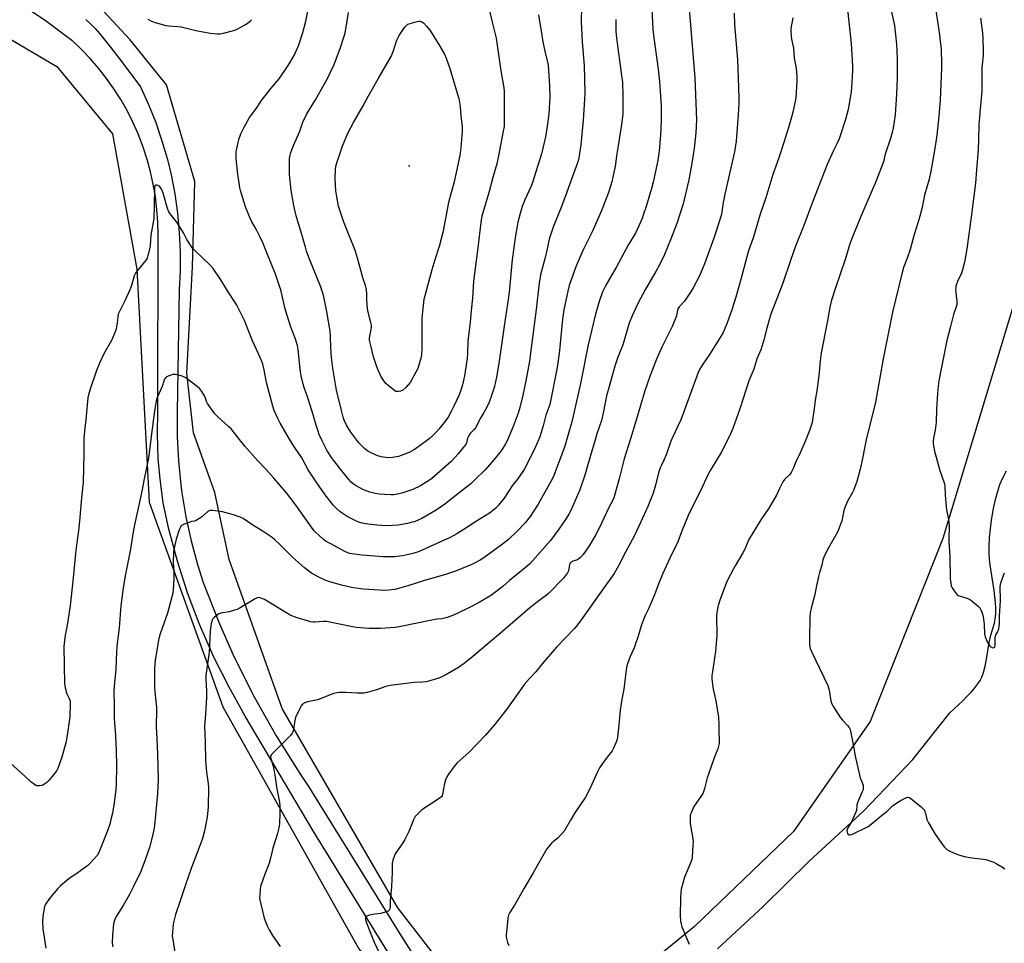
# Model space of a CAD drawing. Units: inches. Extents: x 1183771 to 1189771, y 553456 to 557457.
# Drawn here: x 1188646 to 1189155, y 555279 to 555756 of the extents above; entities that cross this region are included whole.
import ezdxf

# ---------------------------------------------------------------- set-up
doc = ezdxf.new("R2010")
doc.units = ezdxf.units.IN
doc.header["$MEASUREMENT"] = 0
for name, color, linetype in [('ELEV-Spot Elevation', 7, 'Continuous'), ('HYDRO-Single Line Stream', 4, 'Continuous'), ('NTRL-Farm Land', 3, 'Continuous'), ('TRANS-Road', 130, 'Continuous'), ('Undefined', 1, 'Continuous')]:
    doc.layers.add(name, color=color, linetype=linetype)

msp = doc.modelspace()

# ---------------------------------------------------------------- linework, layer by layer
at = {"layer": 'ELEV-Spot Elevation'}
msp.add_point((1188847.57, 555680.7, 419.62), dxfattribs=at)
at = {"layer": 'HYDRO-Single Line Stream'}
msp.add_lwpolyline([(1189007.03, 555275.95), (1189030.58, 555297.77), (1189054.49, 555321.24), (1189082.78, 555347.31), (1189108.14, 555373.73), (1189127.27, 555397.9), (1189133.92, 555404.2), (1189136.37, 555406.68), (1189138.36, 555408.82), (1189140.16, 555410.92), (1189141.72, 555412.98), (1189142.85, 555414.7), (1189143.76, 555416.38), (1189144.67, 555418.8), (1189145.49, 555422.08), (1189146.18, 555425.73), (1189147.6, 555434.36), (1189148.42, 555438.08), (1189150.32, 555444.34), (1189150.72, 555446.41), (1189150.95, 555448.92), (1189150.98, 555451.9), (1189150.81, 555455.03), (1189150.08, 555461.21), (1189148, 555474.53), (1189147.68, 555477.33), (1189147.51, 555479.9), (1189147.53, 555483.89), (1189147.8, 555488.4), (1189148.28, 555493.24), (1189149.02, 555498.56), (1189149.88, 555503.5), (1189150.89, 555508.21), (1189152.02, 555512.49), (1189153.15, 555515.94), (1189153.95, 555517.91), (1189155.14, 555520.42), (1189156.55, 555523.09)], dxfattribs=at)
at = {"layer": 'NTRL-Farm Land'}
msp.add_lwpolyline([(1189205.5, 555825.34), (1189175.61, 555660.01), (1189123.5, 555488.14), (1189085.96, 555393.48), (1189046.32, 555336.53), (1188995.03, 555287.41), (1188905.79, 555214.37), (1188841.57, 555297.16), (1188781.71, 555400.09), (1188754.42, 555477.16), (1188746.89, 555511.88), (1188735.97, 555542.74), (1188732.39, 555573.5), (1188735.44, 555628.52), (1188736.65, 555672.65), (1188721.88, 555722.65), (1188703.23, 555745.96), (1188684.82, 555765.55)], dxfattribs=at)
msp.add_polyline3d([(1188348.18, 555994.66, 0), (1188389.97, 555939.08, 0), (1188442.17, 555888.61, 0), (1188496.35, 555839.84, 0), (1188534.77, 555806.14, 0), (1188568.45, 555784.59, 0), (1188611.76, 555763.43, 0), (1188665.25, 555732.05, 0), (1188694.05, 555697.25, 0), (1188706.54, 555627.4, 0), (1188713.01, 555506.89, 0), (1188751.04, 555400.94, 0), (1188821.43, 555275.8, 0), (1188893.7, 555185.29, 0), (1188943.48, 555154.24, 0), (1189004.46, 555145.5, 0), (1189130.73, 555134.69, 0), (1189208.83, 555110.98, 0), (1189222.54, 555101.69, 0), (1189222.61, 554990.63, 0), (1189224, 554965.9, 0), (1189228.17, 554958.92, 0), (1189246.37, 554950.37, 0), (1189304.67, 554924.76, 0)], dxfattribs=at)
at = {"layer": 'TRANS-Road'}
for points in [[(1188837.68, 555272.23, 0), (1188797.79, 555336.89, 0), (1188762.71, 555396.26, 0), (1188754.3, 555411.15, 0), (1188746.62, 555426.43, 0), (1188739.71, 555442.08, 0), (1188738.91, 555444.03, 0), (1188732.86, 555460.04, 0), (1188727.61, 555476.31, 0), (1188723.17, 555492.83, 0), (1188720.15, 555506.44, 0), (1188718.59, 555518.72, 0), (1188717.71, 555529.46, 0), (1188717.28, 555541.83, 0), (1188717.46, 555554.2, 0), (1188717.54, 555556.27, 0), (1188717.63, 555644.97, 0), (1188717.49, 555651.58, 0), (1188717.03, 555658.17, 0), (1188716.24, 555664.74, 0), (1188715.13, 555671.26, 0), (1188713.71, 555677.71, 0), (1188711.97, 555684.09, 0), (1188709.92, 555690.37, 0), (1188709.62, 555691.19, 0), (1188707.23, 555697.35, 0), (1188704.53, 555703.39, 0), (1188701.54, 555709.29, 0), (1188698.27, 555715.03, 0), (1188694.71, 555720.61, 0), (1188690.89, 555726, 0), (1188686.81, 555731.2, 0), (1188682.48, 555736.19, 0), (1188677.9, 555740.97, 0), (1188673.1, 555745.51, 0), (1188673.02, 555745.59, 0), (1188659.84, 555755.38, 0), (1188646.2, 555764.5, 0)], [(1188680.22, 555756.51, 0), (1188682.7, 555754.14, 0), (1188685.03, 555751.69, 0), (1188687.46, 555748.96, 0), (1188693.03, 555742.18, 0), (1188699.38, 555733.89, 0), (1188708.46, 555721.55, 0), (1188712.63, 555712.43, 0), (1188716.35, 555703.1, 0), (1188719.61, 555693.61, 0), (1188722.39, 555683.96, 0), (1188724.28, 555676.15, 0), (1188726.21, 555666.3, 0), (1188727.64, 555656.36, 0), (1188728.59, 555646.37, 0), (1188729.05, 555636.34, 0), (1188729.02, 555626.31, 0), (1188728.51, 555616.57, 0), (1188727.48, 555553.54, 0), (1188727.5, 555540.89, 0), (1188728.15, 555528.25, 0), (1188729.41, 555515.67, 0), (1188729.94, 555511.69, 0), (1188732.02, 555499.21, 0), (1188734.71, 555486.84, 0), (1188738, 555474.63, 0), (1188740.92, 555465.37, 0), (1188749.34, 555443.96, 0), (1188757.03, 555426.69, 0), (1188767.33, 555406.12, 0), (1188778.62, 555386.07, 0), (1188790.88, 555366.61, 0), (1188795.47, 555359.83, 0), (1188843.48, 555282.21, 0), (1188854.41, 555265.21, 0)]]:
    msp.add_polyline3d(points, dxfattribs=at)
at = {"layer": 'Undefined'}
for points, elevation in [([(1188972.66, 555768.98), (1188973.61, 555751.33), (1188974.03, 555747.01), (1188976.27, 555730.69), (1188977.02, 555724.3), (1188977.79, 555711.79), (1188977.79, 555703.82), (1188977.5, 555696.55), (1188976.83, 555688.54), (1188976.08, 555683.69), (1188975.58, 555681.09), (1188973.65, 555672.27), (1188972.82, 555668.97), (1188970.14, 555659.71), (1188968.63, 555655.18), (1188968, 555653.51), (1188964.53, 555645.92), (1188960.93, 555640.01), (1188954.69, 555628.55), (1188949.18, 555618.99), (1188947.59, 555615.65), (1188945.79, 555610.65), (1188943.94, 555604), (1188940.06, 555588.23), (1188936.16, 555568.15), (1188931.69, 555548.36), (1188927.81, 555535.25), (1188924.85, 555527.59), (1188922.41, 555520.56), (1188921.5, 555518.72), (1188917.61, 555512.09), (1188914.23, 555505.78), (1188911.73, 555501.77), (1188910.01, 555499.39), (1188907.48, 555496.14), (1188903.36, 555491.87), (1188898.81, 555487.59), (1188895.79, 555485.15), (1188886.16, 555478.13), (1188884.17, 555476.86), (1188880.33, 555474.79), (1188871.45, 555471.16), (1188866.33, 555469.41), (1188854.97, 555466.1), (1188846.77, 555463.51), (1188842.04, 555462.15), (1188840.01, 555461.74), (1188837.04, 555461.31), (1188834.44, 555461.22), (1188832.12, 555461.26), (1188826.64, 555461.61), (1188823.9, 555461.85), (1188819.83, 555462.34), (1188817.63, 555462.75), (1188812.52, 555463.97), (1188805.97, 555465.78), (1188804.09, 555466.5), (1188800.45, 555468.16), (1188796.98, 555470.21), (1188794.91, 555471.7), (1188793.34, 555472.94), (1188787.2, 555478.41), (1188780.6, 555484.93), (1188777.78, 555487.57), (1188776.64, 555488.5), (1188772.01, 555491.6), (1188766.18, 555495.27), (1188761.7, 555498.32), (1188760.14, 555499.07), (1188756.54, 555500.36), (1188750.88, 555501.88), (1188745.87, 555502.53), (1188744.44, 555502.54), (1188743.94, 555502.38), (1188743.25, 555501.95), (1188739.98, 555499.14), (1188737.38, 555497.37), (1188736.36, 555496.98), (1188734.94, 555496.79), (1188734.09, 555496.58), (1188731.03, 555495.46), (1188729.77, 555494.8), (1188729.4, 555494.41), (1188729.12, 555493.93), (1188728.59, 555492.57), (1188727.02, 555487.76), (1188726.04, 555483.69), (1188725.65, 555481.4), (1188725.48, 555475.46), (1188725.67, 555471.03), (1188725.7, 555467.38), (1188725.41, 555461.57), (1188725.21, 555459.83), (1188722.55, 555449.41), (1188718.74, 555438.79), (1188718.22, 555437.12), (1188717.86, 555435.44), (1188716.77, 555429.1), (1188716.18, 555426.3), (1188716.04, 555425.21), (1188715.78, 555420.78), (1188715.72, 555411.16), (1188715.88, 555408.81), (1188716.73, 555400.76), (1188716.84, 555399.09), (1188716.85, 555397.68), (1188716.59, 555392.78), (1188716.55, 555390.55), (1188716.94, 555384.54), (1188717.28, 555376.56), (1188717.58, 555363.2), (1188717.22, 555356.12), (1188715.69, 555339.69), (1188715.4, 555337.42), (1188714.75, 555334.38), (1188713.12, 555328.28), (1188710.95, 555321.89), (1188708.6, 555315.95), (1188704.91, 555308.04), (1188702.83, 555304.01), (1188699.46, 555298.21), (1188695.89, 555292.61), (1188695.16, 555291.07), (1188694.8, 555290), (1188694.57, 555288.86), (1188693.93, 555282.95), (1188693.83, 555278.87), (1188694.11, 555276.97)], 408), ([(1188936.59, 555762.65), (1188936.49, 555755.43), (1188936.94, 555744.96), (1188938.06, 555732.66), (1188938.32, 555718.53), (1188938.2, 555715.1), (1188937.54, 555704.29), (1188936.33, 555691.68), (1188935.2, 555684.88), (1188934.91, 555683.42), (1188934.6, 555682.35), (1188931.27, 555673.3), (1188928.44, 555665.18), (1188925.99, 555658.95), (1188921.92, 555649), (1188920.71, 555645.43), (1188920.18, 555643.46), (1188918.96, 555637.76), (1188917.71, 555632.62), (1188915.47, 555624.44), (1188915.02, 555622.11), (1188914.74, 555620.2), (1188913.19, 555606.39), (1188910.92, 555589.29), (1188909.77, 555579.84), (1188907.92, 555569.53), (1188906.36, 555562.22), (1188904.8, 555555.86), (1188903.87, 555552.87), (1188901.37, 555546.03), (1188898.15, 555538.52), (1188897.35, 555536.95), (1188895.52, 555533.94), (1188894.47, 555532.53), (1188891.35, 555528.69), (1188886.77, 555523.6), (1188881.54, 555518.32), (1188879.37, 555516.38), (1188877.15, 555514.52), (1188870.02, 555509.05), (1188866.01, 555505.78), (1188861.44, 555502.68), (1188854.13, 555498.36), (1188852.56, 555497.67), (1188850.17, 555496.76), (1188849.11, 555496.43), (1188846.71, 555495.86), (1188841.78, 555495), (1188838.81, 555494.72), (1188836.42, 555494.62), (1188833.18, 555494.75), (1188830.83, 555494.97), (1188826.14, 555495.52), (1188823.19, 555496.06), (1188821.49, 555496.58), (1188819.84, 555497.22), (1188817.52, 555498.38), (1188815.49, 555499.5), (1188812.81, 555501.23), (1188811.65, 555502.1), (1188809.87, 555503.59), (1188808.31, 555505.18), (1188807.23, 555506.47), (1188804.03, 555510.72), (1188799.36, 555517.29), (1188795.29, 555523.59), (1188791.89, 555529.73), (1188788.48, 555534.74), (1188786.06, 555538.48), (1188780.68, 555547.76), (1188779.33, 555550.43), (1188777.67, 555554.28), (1188776.97, 555556.53), (1188773.67, 555568.66), (1188772.4, 555575.34), (1188771.73, 555578.16), (1188771.31, 555579.55), (1188770.44, 555581.73), (1188766.5, 555590.22), (1188762.23, 555600.75), (1188759.75, 555605.96), (1188758.28, 555608.76), (1188756.51, 555611.7), (1188752.95, 555616.96), (1188750.11, 555621.87), (1188746.12, 555627.67), (1188744.73, 555629.2), (1188736.59, 555636.97), (1188735.8, 555637.83), (1188735.1, 555638.77), (1188732.53, 555642.72), (1188730.7, 555646.2), (1188727.71, 555651.04), (1188726.68, 555652.48), (1188723.89, 555655.87), (1188723.13, 555657.04), (1188722.52, 555658.64), (1188720.21, 555666.55), (1188719.63, 555668.03), (1188718.98, 555669.29), (1188718.33, 555670.19), (1188717.71, 555670.66), (1188716.93, 555670.84), (1188716.22, 555670.74), (1188715.86, 555670.41), (1188715.72, 555669.95), (1188715.68, 555669.42), (1188715.63, 555659.98), (1188715.4, 555653.6), (1188713.86, 555644.89), (1188713.43, 555639.55), (1188713.21, 555637.86), (1188712.86, 555636.08), (1188712.38, 555634.42), (1188711.9, 555633.08), (1188711.36, 555632.08), (1188706.69, 555626.43), (1188705.92, 555625.19), (1188705.27, 555623.88), (1188703.77, 555618.91), (1188702.9, 555616.69), (1188700.43, 555610.91), (1188697.57, 555605.44), (1188696.98, 555604.11), (1188696.7, 555602.93), (1188696.39, 555599.38), (1188696.15, 555597.69), (1188695.87, 555596.32), (1188695.42, 555594.95), (1188693.5, 555590.38), (1188689.59, 555583.59), (1188687.23, 555578.7), (1188685.79, 555574.86), (1188682.41, 555565.33), (1188681.78, 555563.09), (1188681.29, 555560.82), (1188680.21, 555549.34), (1188679.64, 555545.07), (1188679.26, 555540.1), (1188679.16, 555538.06), (1188679.13, 555531.68), (1188678.86, 555517.05), (1188678.06, 555509.14), (1188676.96, 555496.94), (1188676.44, 555491.95), (1188675.73, 555487.22), (1188674.93, 555480.28), (1188673.57, 555465.98), (1188672.05, 555453.45), (1188670.96, 555445.3), (1188669.38, 555436.84), (1188668.84, 555432.19), (1188669.18, 555413.16), (1188669.58, 555410.82), (1188670.19, 555408.21), (1188670.5, 555407.42), (1188671.67, 555405.31), (1188672.08, 555404.05), (1188672.16, 555402.62), (1188672.01, 555395.92), (1188670.45, 555385.19), (1188670.06, 555383.17), (1188667.78, 555374.92), (1188665.74, 555369.19), (1188665.23, 555368.17), (1188664.02, 555366.55), (1188661.28, 555363.17), (1188659.99, 555361.97), (1188658.57, 555360.91), (1188657.55, 555360.35), (1188656.24, 555360.12), (1188654.91, 555360.19), (1188654.39, 555360.36), (1188653.66, 555360.8), (1188651.8, 555362.27), (1188648.65, 555365.24), (1188641.16, 555371.9)], 412), ([(1188914.49, 555758.9), (1188915.71, 555750.44), (1188916.6, 555744.9), (1188917.63, 555740.03), (1188919.05, 555734.4), (1188919.36, 555732.65), (1188920.15, 555722.11), (1188920.24, 555716.36), (1188919.67, 555707.54), (1188918.72, 555700.12), (1188917.94, 555695.7), (1188915.92, 555687.04), (1188914.14, 555681), (1188911.29, 555672.1), (1188910.4, 555669.86), (1188907.39, 555663.18), (1188906.04, 555659.7), (1188904.97, 555656.1), (1188903.77, 555651.55), (1188903.33, 555649.58), (1188902.45, 555644.78), (1188900.82, 555632.31), (1188899.47, 555617.23), (1188898.95, 555612.86), (1188896.82, 555598.99), (1188893.85, 555578.49), (1188892.69, 555571.51), (1188891.59, 555566.62), (1188890.31, 555562.51), (1188888.64, 555558.09), (1188886.85, 555554.44), (1188886.14, 555553.18), (1188884.5, 555550.61), (1188881.79, 555545.28), (1188881.09, 555544.39), (1188879.08, 555542.35), (1188878.29, 555541.3), (1188877.74, 555539.99), (1188877.2, 555537.57), (1188876.74, 555536.66), (1188875.68, 555535.24), (1188872.88, 555531.78), (1188869.14, 555527.83), (1188859.06, 555518.98), (1188856.66, 555517.31), (1188853.44, 555515.28), (1188849.37, 555513.33), (1188843.73, 555511.48), (1188841.25, 555510.9), (1188839.57, 555510.72), (1188838.15, 555510.68), (1188834.71, 555510.76), (1188832.2, 555510.99), (1188829.96, 555511.36), (1188827.14, 555512.02), (1188825.79, 555512.48), (1188823.94, 555513.3), (1188820.03, 555515.38), (1188818.54, 555516.3), (1188817.48, 555517.25), (1188816.32, 555518.61), (1188812.01, 555523.92), (1188807.31, 555529.99), (1188804.86, 555533.79), (1188802.44, 555538.5), (1188801.01, 555541.86), (1188800.41, 555543.49), (1188799.44, 555546.59), (1188797.36, 555553.81), (1188794.93, 555561.4), (1188793.22, 555566.22), (1188792.72, 555567.85), (1188791.67, 555572.16), (1188791.31, 555574.19), (1188790.89, 555577.4), (1188790.1, 555585.87), (1188789.78, 555587.78), (1188788.5, 555591.61), (1188786.1, 555597.79), (1188783.64, 555605.6), (1188783.12, 555607.53), (1188781.04, 555616.6), (1188780.47, 555618.59), (1188778.32, 555624.78), (1188773.6, 555636.56), (1188771.88, 555640.57), (1188770.42, 555643.81), (1188768.68, 555647.29), (1188767.84, 555648.87), (1188765.87, 555652.16), (1188765.02, 555653.96), (1188762.9, 555659.56), (1188760.29, 555668.05), (1188759.89, 555669.47), (1188759.67, 555670.62), (1188758.72, 555677.58), (1188758.03, 555684.71), (1188757.97, 555686.42), (1188758.02, 555687.77), (1188758.18, 555688.91), (1188759.39, 555694.38), (1188760.47, 555697.39), (1188762.12, 555700.84), (1188764.93, 555705.7), (1188768.13, 555710.08), (1188771.04, 555714.56), (1188776.07, 555720.9), (1188780.2, 555725.7), (1188784.55, 555732.08), (1188785.78, 555734.07), (1188788.09, 555738.12), (1188790.38, 555743.25), (1188792.51, 555749.66), (1188793.98, 555755.49), (1188796.27, 555766.72)], 414), ([(1188992.31, 555762.01), (1188995.27, 555726.31), (1188996.05, 555708.79), (1188996.06, 555704.51), (1188995.82, 555697.89), (1188995.01, 555689.8), (1188993.64, 555681.11), (1188992.11, 555673.53), (1188989.28, 555661.1), (1188985.89, 555650.89), (1188982.67, 555642.44), (1188979.55, 555634.92), (1188977.43, 555630.25), (1188975.18, 555626.19), (1188969.84, 555616.96), (1188965.84, 555609.51), (1188962.78, 555603.27), (1188961.27, 555599.41), (1188957.96, 555588.19), (1188955.3, 555581.39), (1188953.86, 555577.15), (1188950.85, 555566.02), (1188949.58, 555561.86), (1188948.07, 555553.81), (1188946.95, 555549.13), (1188945.86, 555545.62), (1188944.57, 555542.16), (1188943.44, 555537.88), (1188941.73, 555532.25), (1188938.46, 555520.76), (1188935.86, 555513.24), (1188931.02, 555502.26), (1188930.17, 555500.67), (1188928.79, 555498.46), (1188924.93, 555492.96), (1188920.53, 555487.07), (1188911.38, 555476.46), (1188909.86, 555474.91), (1188905.64, 555471.28), (1188899.48, 555466.29), (1188896.06, 555463.38), (1188890.01, 555458.69), (1188883.72, 555454.93), (1188878.44, 555452.2), (1188873.08, 555449.61), (1188870.38, 555448.41), (1188867.08, 555447.21), (1188865.69, 555446.79), (1188864.41, 555446.57), (1188861.81, 555446.3), (1188859.21, 555445.88), (1188851.6, 555444.25), (1188842.28, 555442.39), (1188840.27, 555442.12), (1188832.64, 555441.49), (1188830.6, 555441.45), (1188826.83, 555441.53), (1188820.15, 555442.11), (1188818.13, 555442.35), (1188804.65, 555445.12), (1188802.99, 555445.16), (1188798.87, 555444.79), (1188797.77, 555444.84), (1188796.41, 555445.03), (1188794.97, 555445.41), (1188789.58, 555447.09), (1188785.98, 555448.49), (1188783.7, 555449.73), (1188772.62, 555456.47), (1188770.84, 555457.29), (1188769.82, 555457.5), (1188768.88, 555457.37), (1188767.82, 555456.89), (1188760.08, 555452.26), (1188758.5, 555451.42), (1188757.14, 555450.96), (1188754.33, 555450.21), (1188750.1, 555449.41), (1188749.03, 555449.08), (1188748.08, 555448.47), (1188746.77, 555447.36), (1188745.98, 555446.55), (1188745.54, 555445.84), (1188745.1, 555444.14), (1188744.48, 555440.3), (1188744.2, 555432.79), (1188743.94, 555429.25), (1188742.34, 555417.14), (1188742.33, 555415.37), (1188742.58, 555409.17), (1188742.6, 555405.9), (1188742.19, 555397.3), (1188741.63, 555390.81), (1188741.72, 555387.21), (1188742.01, 555382.6), (1188742.19, 555373.51), (1188742.4, 555369.05), (1188742.58, 555367.29), (1188743.56, 555361.23), (1188743.73, 555359.25), (1188743.5, 555349.33), (1188743.01, 555344.05), (1188742.73, 555342.32), (1188741.63, 555336.88), (1188740.56, 555333.02), (1188737.75, 555325.45), (1188734.85, 555317.99), (1188731.71, 555308.97), (1188728.87, 555300.11), (1188726.55, 555293.58), (1188725.68, 555290.25), (1188725.34, 555288.57), (1188725.01, 555284.53), (1188724.96, 555282.5), (1188725.17, 555280.73), (1188726.28, 555274.23)], 406), ([(1189015.7, 555759.69), (1189015.81, 555753.66), (1189017.31, 555735.8), (1189017.73, 555726.31), (1189017.98, 555715.74), (1189017.97, 555713.41), (1189017.73, 555707.05), (1189016.64, 555693.57), (1189015.75, 555688.07), (1189010.88, 555666.14), (1189009.98, 555661.74), (1189009.22, 555656.96), (1189008.84, 555655.03), (1189006.18, 555646.38), (1189005.14, 555643.29), (1189000.23, 555630.08), (1188997.64, 555623.94), (1188994.48, 555617.66), (1188993.44, 555615.88), (1188989.9, 555610.76), (1188987.2, 555607.77), (1188986.56, 555606.86), (1188986.25, 555605.93), (1188986.05, 555604.27), (1188985.77, 555603.15), (1188983.52, 555597.69), (1188982.54, 555595.53), (1188978.22, 555586.96), (1188975.47, 555580.76), (1188973.67, 555576.38), (1188972.14, 555572.36), (1188969.47, 555564.39), (1188964.87, 555549.33), (1188962.02, 555539.66), (1188958.67, 555529.25), (1188956.11, 555518.94), (1188953.39, 555509.14), (1188952.82, 555507.88), (1188950.74, 555504.01), (1188945.89, 555493.71), (1188943.95, 555489.79), (1188940.56, 555484.3), (1188937.46, 555479.73), (1188936.13, 555478.26), (1188934.83, 555477.23), (1188934.05, 555476.9), (1188932.11, 555476.36), (1188931.51, 555476.04), (1188931.17, 555475.72), (1188930.85, 555475.29), (1188930.5, 555474.55), (1188930.09, 555472.15), (1188929.87, 555471.37), (1188929.37, 555470.36), (1188928.45, 555468.92), (1188927.31, 555467.61), (1188919.69, 555459.84), (1188918.48, 555458.81), (1188914.58, 555455.84), (1188909.92, 555452.15), (1188897.24, 555441.14), (1188880.36, 555427.02), (1188875.98, 555423.46), (1188872.94, 555421.32), (1188866.5, 555417.57), (1188864.66, 555416.63), (1188862.77, 555415.85), (1188861.08, 555415.26), (1188856.35, 555414.03), (1188854.37, 555413.72), (1188850.09, 555413.59), (1188848.64, 555413.48), (1188837.65, 555412.03), (1188835.39, 555411.48), (1188830.52, 555409.77), (1188825.69, 555408.49), (1188823.98, 555408.12), (1188822.58, 555408.01), (1188820.61, 555408), (1188814.69, 555408.39), (1188811.53, 555408.38), (1188810.11, 555408.26), (1188808.49, 555407.88), (1188807.16, 555407.45), (1188801.51, 555405.07), (1188800.08, 555404.68), (1188794.84, 555403.52), (1188793.46, 555403.06), (1188792.29, 555402.34), (1188791.56, 555401.52), (1188790.88, 555400.23), (1188788.68, 555395.42), (1188788.27, 555394.03), (1188787.87, 555390.51), (1188787.63, 555389.14), (1188787.35, 555388.09), (1188787, 555387.36), (1188786.09, 555386.24), (1188782.22, 555382.21), (1188776.84, 555376.97), (1188776.26, 555376.32), (1188775.96, 555375.86), (1188775.8, 555375.11), (1188775.89, 555374.31), (1188777.07, 555370.32), (1188777.7, 555367.68), (1188778.23, 555364.62), (1188778.99, 555358.68), (1188780.44, 555351.75), (1188780.58, 555349.67), (1188780.64, 555345.83), (1188780.49, 555340.86), (1188780.22, 555339.14), (1188779.18, 555334.92), (1188777.02, 555327.94), (1188775.97, 555323.46), (1188775.08, 555320.14), (1188774.6, 555318.79), (1188772.84, 555314.51), (1188770.58, 555308.08), (1188770.36, 555306.66), (1188770.16, 555303.49), (1188770.14, 555302.06), (1188770.24, 555301.19), (1188772.5, 555291.81), (1188774.08, 555287.85), (1188775.1, 555285.79), (1188776.83, 555282.76), (1188780.68, 555277.14)], 404), ([(1188888.95, 555761.68), (1188890.4, 555755.12), (1188891.86, 555749.62), (1188892.49, 555746.82), (1188894.94, 555729.95), (1188896.26, 555722.17), (1188896.56, 555719.61), (1188896.72, 555716.74), (1188896.69, 555703.27), (1188896.58, 555701.11), (1188896.19, 555698.75), (1188894.31, 555688.66), (1188892.84, 555681.88), (1188890.85, 555674.72), (1188888.94, 555667.49), (1188885.12, 555654.72), (1188884.69, 555652.81), (1188882.83, 555637.03), (1188880.74, 555621.07), (1188880.22, 555612.4), (1188879.6, 555605.98), (1188879.13, 555599.84), (1188877.82, 555590.03), (1188877.64, 555583.64), (1188877.44, 555581.33), (1188876.87, 555576.71), (1188876.17, 555572.22), (1188875.1, 555567.47), (1188874.41, 555565.29), (1188873.32, 555562.32), (1188870.62, 555556.41), (1188869.46, 555554.08), (1188867.68, 555550.87), (1188866.34, 555548.94), (1188862.85, 555544.6), (1188861.47, 555543.04), (1188859.59, 555541.12), (1188857.78, 555539.63), (1188853.13, 555536.09), (1188850.23, 555534.09), (1188847.47, 555532.54), (1188844.76, 555531.45), (1188841.98, 555530.52), (1188838.86, 555530.02), (1188836.59, 555529.82), (1188835.41, 555529.92), (1188833.05, 555530.32), (1188831.89, 555530.58), (1188831.07, 555530.86), (1188826.18, 555533.25), (1188825.46, 555533.73), (1188824.35, 555534.67), (1188822.42, 555536.47), (1188821.4, 555537.53), (1188817.28, 555543.03), (1188815.1, 555546.74), (1188813.94, 555549.3), (1188813.34, 555550.86), (1188812.24, 555554.89), (1188809.98, 555564.8), (1188807.95, 555576.12), (1188807.37, 555581.57), (1188807.02, 555586.78), (1188806.81, 555592.37), (1188806.58, 555595.28), (1188804.92, 555605.26), (1188803.58, 555612.14), (1188802.99, 555614.39), (1188801.67, 555618.51), (1188795.63, 555633.37), (1188794.42, 555636.69), (1188793.81, 555638.66), (1188791.53, 555647.04), (1188789.1, 555654.94), (1188787.88, 555660.32), (1188786.49, 555668.06), (1188785.63, 555676.32), (1188785.53, 555680.56), (1188785.65, 555684.62), (1188785.9, 555686.24), (1188786.21, 555687.57), (1188787.67, 555691.28), (1188790.91, 555698.67), (1188792.45, 555703.33), (1188794.54, 555707.57), (1188799.01, 555714.83), (1188801.64, 555719.61), (1188804.85, 555725.16), (1188808.64, 555733.23), (1188809.96, 555736.47), (1188811.8, 555741.48), (1188813.75, 555747.37), (1188814.31, 555749.28), (1188816.12, 555759.98)], 416), ([(1189045.9, 555757.31), (1189045.02, 555751.71), (1189045, 555750.26), (1189045.13, 555747.94), (1189045.35, 555746.21), (1189046.33, 555741.63), (1189046.74, 555736.44), (1189047.68, 555731.2), (1189048.06, 555726.75), (1189048.07, 555724.68), (1189047.46, 555715.76), (1189045.98, 555708.55), (1189045.31, 555705.98), (1189043.92, 555701.15), (1189041.38, 555692.9), (1189038.71, 555684.85), (1189035.67, 555676.25), (1189031.99, 555664.15), (1189029.15, 555655.77), (1189025.6, 555643.97), (1189022.86, 555636.29), (1189019.29, 555622.68), (1189016.54, 555612.92), (1189014.47, 555606.37), (1189012, 555599.61), (1189010.46, 555595.8), (1189009.74, 555594.25), (1189002.8, 555583.2), (1188999.04, 555577.67), (1188997.69, 555575.42), (1188996.93, 555573.89), (1188989.81, 555554.04), (1188987.96, 555549.5), (1188983.56, 555539.93), (1188982.73, 555537.81), (1188980.52, 555531.29), (1188979.31, 555528.61), (1188977.82, 555525.6), (1188977.39, 555524.52), (1188976.56, 555522.03), (1188974.96, 555515.66), (1188973.68, 555511.45), (1188973.09, 555509.8), (1188970.91, 555504.53), (1188967.41, 555496.7), (1188964.08, 555489.54), (1188958.29, 555478.71), (1188956.64, 555475.48), (1188953.58, 555470), (1188946.95, 555460.8), (1188937.41, 555447.19), (1188934.64, 555443.5), (1188932.98, 555441.53), (1188923.76, 555431.87), (1188916.35, 555423.26), (1188913.01, 555419.06), (1188909.8, 555415.7), (1188907.15, 555412.71), (1188905.92, 555411.08), (1188897.9, 555399.7), (1188891.39, 555391.56), (1188887.06, 555386.44), (1188878.35, 555377.42), (1188872.27, 555372.01), (1188871.08, 555370.73), (1188867.77, 555366.26), (1188866.92, 555364.77), (1188866.34, 555363.2), (1188865.77, 555361.32), (1188864.77, 555355.82), (1188864.5, 555355.02), (1188864.14, 555354.46), (1188863.01, 555353.55), (1188858.46, 555350.71), (1188854.09, 555347.84), (1188852.59, 555346.43), (1188850.63, 555344.23), (1188849.79, 555342.67), (1188847.25, 555336.58), (1188845.19, 555332.42), (1188844.18, 555330.66), (1188840.22, 555324.94), (1188839.65, 555323.61), (1188839.03, 555321.68), (1188838.83, 555320.83), (1188838.73, 555320), (1188838.76, 555315.46), (1188838.36, 555307.99), (1188837.72, 555300.64), (1188837.63, 555297.38), (1188837.55, 555296.81), (1188837.3, 555296.13), (1188837.05, 555295.74), (1188836.68, 555295.41), (1188835.65, 555294.96), (1188832.77, 555294.22), (1188829.75, 555293.85), (1188826.88, 555293.21), (1188825.56, 555292.77), (1188825.17, 555292.48), (1188824.97, 555292.17), (1188824.85, 555291.54), (1188824.9, 555291.01), (1188825.34, 555289.37), (1188827.37, 555284.53), (1188829.34, 555279.27), (1188833.15, 555271.16)], 402), ([(1189096.75, 555761.91), (1189098.5, 555753.34), (1189099.53, 555743.64), (1189099.74, 555740.18), (1189099.89, 555735.86), (1189099.91, 555726.3), (1189099.67, 555717.83), (1189098.91, 555707.2), (1189097.88, 555700.32), (1189097.48, 555698.61), (1189096.27, 555694.37), (1189094.03, 555687.79), (1189093.59, 555686.13), (1189093.03, 555683.48), (1189092.55, 555681.91), (1189089.13, 555673.07), (1189081.22, 555654.61), (1189077.64, 555646.14), (1189076.48, 555643.2), (1189075.55, 555640.44), (1189073.27, 555632.85), (1189070.36, 555624.25), (1189068.01, 555617.76), (1189065.95, 555611.36), (1189065.14, 555607.65), (1189063.79, 555599.72), (1189060.64, 555584.02), (1189060.12, 555579.98), (1189059.35, 555572.12), (1189058.34, 555564.47), (1189057.54, 555559.51), (1189057.03, 555555.06), (1189056.41, 555550.62), (1189055.91, 555548.02), (1189054.68, 555543.89), (1189052.4, 555538.23), (1189049.77, 555532.35), (1189047.56, 555527.73), (1189046.11, 555524.29), (1189045.12, 555522.23), (1189044.38, 555521.12), (1189041.74, 555518.52), (1189040.89, 555517.35), (1189039.16, 555513.99), (1189037.66, 555510.81), (1189034.59, 555505.48), (1189033.5, 555503.74), (1189029.43, 555497.64), (1189023.3, 555487.52), (1189022.7, 555486.36), (1189021.12, 555482.56), (1189020.17, 555480.61), (1189016.09, 555473.89), (1189015.24, 555472.35), (1189012.44, 555466.88), (1189011.7, 555465.27), (1189008.15, 555456.11), (1189007.2, 555452.78), (1189006.78, 555450.83), (1189006.54, 555448.07), (1189006.58, 555438.12), (1189006.16, 555431.73), (1189005.92, 555429.71), (1189004.35, 555419.29), (1189004.16, 555417.27), (1189004.11, 555415.56), (1189004.22, 555413.86), (1189004.82, 555410.1), (1189006.08, 555404.08), (1189007.55, 555395.7), (1189007.77, 555391.96), (1189007.71, 555388.38), (1189007.85, 555383.45), (1189007.8, 555382.01), (1189007.56, 555380.61), (1189007.2, 555379.25), (1189005.51, 555375.18), (1189003.46, 555369.07), (1189001.71, 555364.25), (1189000.33, 555358.86), (1188999.75, 555357.04), (1188999.41, 555356.29), (1188998.68, 555355.11), (1188994.75, 555349.55), (1188993.49, 555346.6), (1188993.11, 555345.5), (1188992.92, 555344.67), (1188992.8, 555342.73), (1188992.85, 555340.76), (1188994.2, 555332.84), (1188994.38, 555331.37), (1188994.33, 555329.64), (1188993.84, 555323.26), (1188993.66, 555322.12), (1188993.23, 555320.78), (1188989.98, 555312.91), (1188988.2, 555306.77), (1188988.02, 555305.33), (1188987.84, 555301.85), (1188987.72, 555293.06), (1188987.85, 555290.43), (1188988.14, 555288.71), (1188988.64, 555287.33), (1188992.35, 555278.31)], 398), ([(1188954.36, 555756.38), (1188954.34, 555754.05), (1188954.47, 555750.47), (1188954.84, 555746.73), (1188957.41, 555727.44), (1188957.8, 555724.02), (1188958.1, 555716.71), (1188958.1, 555710.33), (1188957.96, 555707.67), (1188957.49, 555703.39), (1188955.67, 555691.11), (1188954.76, 555685.99), (1188954.24, 555681.63), (1188953.89, 555679.66), (1188952.33, 555672.44), (1188951.73, 555670.19), (1188950.69, 555666.91), (1188946.76, 555657.16), (1188942.17, 555646.61), (1188937.8, 555637.95), (1188936.83, 555635.82), (1188933.77, 555628.56), (1188931.23, 555621.77), (1188930.27, 555618.87), (1188929.53, 555615.95), (1188927.43, 555606.29), (1188926.83, 555601.56), (1188925.26, 555585.28), (1188924.64, 555580.06), (1188923.91, 555575.64), (1188920.67, 555559.01), (1188920.2, 555557.33), (1188918.25, 555551.76), (1188916.74, 555546.25), (1188915.05, 555540.64), (1188912.87, 555535.48), (1188908.57, 555526.7), (1188907.19, 555524.14), (1188906.26, 555522.64), (1188903.51, 555518.76), (1188901.04, 555515.82), (1188896.57, 555508.94), (1188893.67, 555505.22), (1188892.34, 555503.8), (1188891.3, 555502.88), (1188889.07, 555501.21), (1188882.25, 555497.03), (1188877.34, 555493.74), (1188872.12, 555490.39), (1188868.71, 555488.62), (1188863.67, 555486.39), (1188854.28, 555482.02), (1188851.8, 555481.07), (1188848.68, 555480.15), (1188844.13, 555479.17), (1188839.93, 555478.65), (1188837.26, 555478.59), (1188834, 555478.65), (1188829.68, 555478.92), (1188823.17, 555479.51), (1188817.9, 555480.08), (1188816.79, 555480.29), (1188815.8, 555480.59), (1188814.23, 555481.32), (1188806.89, 555485.23), (1188804.58, 555486.57), (1188803.17, 555487.62), (1188800.75, 555489.72), (1188799.25, 555491.09), (1188798.35, 555492.08), (1188796.94, 555493.91), (1188788.45, 555505.83), (1188784.05, 555511.68), (1188777.55, 555519.25), (1188773.51, 555523.66), (1188768.95, 555528.38), (1188762.29, 555536.02), (1188755.35, 555544.77), (1188754.1, 555546.04), (1188748.56, 555550.96), (1188747, 555552.55), (1188743.11, 555557.94), (1188742.62, 555558.95), (1188741.97, 555561.11), (1188741.63, 555561.9), (1188740.25, 555564.15), (1188739.17, 555565.51), (1188737.81, 555566.64), (1188731.91, 555571.11), (1188730.89, 555571.68), (1188729.48, 555572.14), (1188726.59, 555572.84), (1188725.72, 555572.91), (1188725.17, 555572.84), (1188723.26, 555572.25), (1188721.98, 555571.68), (1188721.39, 555571.17), (1188721, 555570.52), (1188720.61, 555569.47), (1188719.76, 555566.6), (1188717.24, 555561.34), (1188716.93, 555560.49), (1188716.66, 555559.32), (1188715.95, 555555.18), (1188715.23, 555550.1), (1188713.78, 555539.49), (1188712.58, 555529.63), (1188710.32, 555519), (1188709.21, 555512.62), (1188708.54, 555509.27), (1188705.39, 555495.07), (1188704.76, 555491.57), (1188703.33, 555482.58), (1188700.73, 555469.6), (1188699.53, 555462.59), (1188698.77, 555457.13), (1188698.34, 555453.16), (1188697.53, 555441.94), (1188696.27, 555432.34), (1188695.93, 555425.55), (1188695.76, 555420.15), (1188695.05, 555413.59), (1188694.77, 555409.13), (1188694.93, 555401.45), (1188694.96, 555394.93), (1188695.6, 555386.18), (1188695.96, 555378.49), (1188696.13, 555370.51), (1188695.95, 555360.78), (1188695.75, 555358.4), (1188694.88, 555351.4), (1188693.94, 555346.09), (1188693.39, 555343.47), (1188692.62, 555340.31), (1188691.47, 555336.9), (1188688.99, 555330.85), (1188687.68, 555327.34), (1188686.7, 555325.29), (1188686, 555324.07), (1188684.27, 555322.09), (1188682.24, 555319.96), (1188681.17, 555318.96), (1188676.25, 555315.4), (1188671.49, 555312.11), (1188667.11, 555308.51), (1188665.66, 555307.06), (1188661.91, 555302.64), (1188660.18, 555300.22), (1188659.24, 555298.71), (1188658.9, 555297.92), (1188658.6, 555296.8), (1188657.95, 555292.72), (1188657.85, 555289.8), (1188657.89, 555286.3), (1188658.83, 555280.77), (1188659.47, 555276.18)], 410), ([(1188712.34, 555756.61), (1188714.12, 555755.65), (1188716.1, 555754.96), (1188721.56, 555753.34), (1188722.99, 555753.15), (1188727.86, 555752.88), (1188729.55, 555752.69), (1188737.18, 555750.77), (1188744.62, 555749.37), (1188746.33, 555749.12), (1188748.28, 555749.01), (1188749.67, 555749.07), (1188751.37, 555749.39), (1188756.16, 555750.49), (1188757.24, 555750.88), (1188758.55, 555751.51), (1188761.66, 555753.13), (1188763.14, 555754.03), (1188765.19, 555755.55), (1188765.97, 555756.33)], 412)]:
    msp.add_lwpolyline(points, dxfattribs=dict(at, elevation=elevation))
at = {"layer": 'Undefined', "elevation": 418}
msp.add_lwpolyline([(1188841.35, 555564), (1188840.57, 555564.14), (1188839.84, 555564.54), (1188836.64, 555567.11), (1188835.34, 555568.29), (1188833.99, 555570.09), (1188832.8, 555572.01), (1188831.07, 555575.92), (1188830.36, 555577.81), (1188829.03, 555582), (1188827.85, 555587.19), (1188827.08, 555589.91), (1188826.9, 555590.84), (1188826.96, 555591.86), (1188827.77, 555596.05), (1188827.93, 555597.53), (1188827.94, 555598.42), (1188827.7, 555599.82), (1188826.28, 555605.11), (1188825.87, 555606.98), (1188825.57, 555611.36), (1188825.56, 555615.05), (1188825.27, 555617.42), (1188824.91, 555618.82), (1188823.77, 555622.37), (1188822.45, 555626.86), (1188820.82, 555633.08), (1188819.76, 555636.41), (1188819.05, 555638.34), (1188813.73, 555651.64), (1188812.1, 555656.21), (1188811.02, 555659.83), (1188809.83, 555665.78), (1188809.55, 555667.8), (1188809.28, 555674.32), (1188809.39, 555678.73), (1188809.62, 555680.66), (1188810.55, 555683.94), (1188811.62, 555686.83), (1188812.89, 555690.58), (1188815.8, 555697.64), (1188818.7, 555703.19), (1188823.62, 555711.71), (1188826.47, 555717), (1188831.39, 555725.8), (1188835.32, 555732.23), (1188838.18, 555737.28), (1188839.26, 555739.83), (1188841.16, 555745.7), (1188841.58, 555746.72), (1188842.33, 555748.18), (1188844.78, 555751.79), (1188845.46, 555752.61), (1188846.79, 555753.97), (1188851.6, 555755.33), (1188852.44, 555755.49), (1188853, 555755.51), (1188853.98, 555755.25), (1188854.88, 555754.67), (1188856.49, 555752.98), (1188858.17, 555750.97), (1188862.87, 555743.56), (1188865.69, 555738.5), (1188866.67, 555736.38), (1188868.46, 555731.02), (1188872.35, 555718.37), (1188873.14, 555715.55), (1188873.82, 555711.51), (1188874.28, 555706.51), (1188874.91, 555701.02), (1188874.98, 555699.9), (1188874.95, 555698.48), (1188874.31, 555690.3), (1188873.67, 555686.09), (1188870.69, 555672.49), (1188867.89, 555661.86), (1188864.84, 555646.34), (1188862.94, 555639), (1188860.74, 555632.22), (1188859.22, 555627.06), (1188857.38, 555619.98), (1188855.52, 555613.55), (1188855.11, 555611.86), (1188853.97, 555602), (1188854.11, 555586.75), (1188853.83, 555582.99), (1188853.55, 555581.29), (1188852.51, 555577.68), (1188851.93, 555576.05), (1188848.91, 555570.3), (1188848.01, 555568.78), (1188845.74, 555566.18), (1188844.3, 555564.81), (1188843.82, 555564.53), (1188843.02, 555564.26), (1188842.18, 555564.08)], close=True, dxfattribs=at)
at = {"layer": 'Undefined'}
for points in [[(1189119.61, 555763.48, 396), (1189121.88, 555748.53, 396), (1189122.69, 555740.84, 396), (1189122.86, 555733.59, 396), (1189122.85, 555731.26, 396), (1189122.24, 555714.93, 396), (1189121.58, 555706.37, 396), (1189120.42, 555696.67, 396), (1189119.45, 555689.8, 396), (1189117.32, 555678.09, 396), (1189116.44, 555673.88, 396), (1189114.03, 555665.54, 396), (1189112.94, 555659.27, 396), (1189111.15, 555652.85, 396), (1189108.74, 555645.18, 396), (1189106.6, 555637.53, 396), (1189105.14, 555633, 396), (1189103.31, 555628.27, 396), (1189102.32, 555624.98, 396), (1189097.53, 555605.06, 396), (1189092.67, 555581.01, 396), (1189088.76, 555558.57, 396), (1189083.92, 555539.13, 396), (1189083.04, 555534.8, 396), (1189082.09, 555529.44, 396), (1189080.85, 555523.95, 396), (1189079.68, 555519.49, 396), (1189079.09, 555517.56, 396), (1189077.44, 555512.94, 396), (1189076.92, 555511.91, 396), (1189074.27, 555507.35, 396), (1189072.89, 555504.15, 396), (1189072.39, 555502.49, 396), (1189071.28, 555497.09, 396), (1189070.72, 555495.46, 396), (1189069.26, 555491.71, 396), (1189068.6, 555490.42, 396), (1189063.8, 555482.03, 396), (1189061.99, 555478.34, 396), (1189061.5, 555477, 396), (1189060.99, 555474.35, 396), (1189059.84, 555470.45, 396), (1189059.33, 555468.45, 396), (1189057.99, 555462.67, 396), (1189057.11, 555458.41, 396), (1189055.49, 555452.11, 396), (1189054.98, 555449.6, 396), (1189054.8, 555447.58, 396), (1189054.57, 555436.23, 396), (1189054.57, 555434.16, 396), (1189054.65, 555433, 396), (1189055.03, 555431.16, 396), (1189055.62, 555429.57, 396), (1189064.08, 555412.09, 396), (1189064.84, 555409.6, 396), (1189065.49, 555405.09, 396), (1189065.86, 555403.4, 396), (1189066.15, 555402.59, 396), (1189067.03, 555401.04, 396), (1189070.69, 555395.25, 396), (1189071.61, 555394.11, 396), (1189074.26, 555391.37, 396), (1189075.07, 555390.25, 396), (1189075.58, 555389.27, 396), (1189076.03, 555387.6, 396), (1189077.53, 555379.84, 396), (1189078.13, 555376.38, 396), (1189079.28, 555370.95, 396), (1189080.88, 555364.28, 396), (1189081.26, 555363.17, 396), (1189082.05, 555361.36, 396), (1189082.3, 555360.57, 396), (1189082.44, 555359.23, 396), (1189082.32, 555358.15, 396), (1189081.92, 555357.07, 396), (1189079.97, 555352.81, 396), (1189079.44, 555351.45, 396), (1189079.14, 555350.16, 396), (1189078.84, 555347.4, 396), (1189078.62, 555346.57, 396), (1189076.15, 555341.2, 396), (1189074.5, 555338.51, 396), (1189074.08, 555337.52, 396), (1189073.99, 555337.01, 396), (1189074.07, 555336.19, 396), (1189074.32, 555335.44, 396), (1189074.58, 555335.04, 396), (1189074.95, 555334.82, 396), (1189075.43, 555334.78, 396), (1189076.49, 555335.07, 396), (1189084.97, 555339.17, 396), (1189086.59, 555340.29, 396), (1189089.36, 555342.75, 396), (1189091.87, 555344.8, 396), (1189094.69, 555346.82, 396), (1189097.41, 555349.61, 396), (1189099.76, 555351.45, 396), (1189102.34, 555352.95, 396), (1189104.46, 555354.02, 396), (1189105, 555354.19, 396), (1189105.54, 555354.24, 396), (1189106.31, 555354.07, 396), (1189107.04, 555353.64, 396), (1189107.97, 555352.92, 396), (1189112.34, 555349.38, 396), (1189113.6, 555348.17, 396), (1189114.03, 555347.51, 396), (1189114.35, 555346.78, 396), (1189114.6, 555345.97, 396), (1189115.27, 555342.84, 396), (1189115.6, 555342.03, 396), (1189116.16, 555340.99, 396), (1189119.68, 555335.12, 396), (1189120.81, 555333.39, 396), (1189124.34, 555328.65, 396), (1189125.11, 555327.78, 396), (1189125.65, 555327.33, 396), (1189126.88, 555326.62, 396), (1189130.01, 555325.14, 396), (1189131.88, 555324.47, 396), (1189134.58, 555323.64, 396), (1189138.53, 555322.88, 396), (1189144.7, 555322.33, 396), (1189145.83, 555322.12, 396), (1189146.94, 555321.77, 396), (1189149.95, 555320.63, 396), (1189151.26, 555320.01, 396), (1189154.97, 555317.79, 396), (1189155.66, 555317.3, 396)], [(1189074.29, 555761.53, 400), (1189076.15, 555743.98, 400), (1189076.52, 555738.51, 400), (1189076.78, 555732.14, 400), (1189076.79, 555730.1, 400), (1189076.54, 555723.91, 400), (1189076.14, 555719.05, 400), (1189075.73, 555715.9, 400), (1189074.62, 555709.84, 400), (1189073.2, 555704.8, 400), (1189069.88, 555694.72, 400), (1189068.97, 555692.53, 400), (1189067.03, 555688.63, 400), (1189063.75, 555681.4, 400), (1189059.52, 555670.42, 400), (1189055.58, 555660.63, 400), (1189051.66, 555649.85, 400), (1189047.44, 555639.16, 400), (1189044.7, 555631.78, 400), (1189040.86, 555620.02, 400), (1189034.68, 555604.14, 400), (1189034.1, 555602.38, 400), (1189032.55, 555596.9, 400), (1189030.86, 555590.06, 400), (1189030.01, 555587.31, 400), (1189029.42, 555585.69, 400), (1189027.38, 555581.01, 400), (1189026.23, 555576.79, 400), (1189025.87, 555575.69, 400), (1189023.3, 555569.63, 400), (1189018.63, 555555.12, 400), (1189014.99, 555544.98, 400), (1189013.26, 555540.97, 400), (1189008.89, 555532.5, 400), (1189003.58, 555523.72, 400), (1189002.24, 555521.32, 400), (1188998.21, 555512.64, 400), (1188995.16, 555506.74, 400), (1188991.88, 555499.92, 400), (1188988.46, 555491.56, 400), (1188986.56, 555486.29, 400), (1188982.27, 555477.86, 400), (1188978.64, 555469.69, 400), (1188976.67, 555464.91, 400), (1188974.4, 555458.91, 400), (1188971.25, 555451.64, 400), (1188969.65, 555448.23, 400), (1188967.69, 555443.39, 400), (1188965.96, 555437.56, 400), (1188964.48, 555433.13, 400), (1188963.86, 555431.51, 400), (1188961.86, 555427.09, 400), (1188960.47, 555423.21, 400), (1188959.98, 555421.51, 400), (1188959.18, 555415.9, 400), (1188958.53, 555410.12, 400), (1188957.56, 555405.05, 400), (1188956.66, 555399.37, 400), (1188955.86, 555389.83, 400), (1188955.34, 555385.49, 400), (1188955.08, 555384.07, 400), (1188954.48, 555382.47, 400), (1188953.2, 555379.6, 400), (1188952.51, 555378.35, 400), (1188948.72, 555373.51, 400), (1188945.97, 555369.48, 400), (1188944.81, 555367.12, 400), (1188941.24, 555359.32, 400), (1188938.68, 555354.32, 400), (1188933.28, 555346.2, 400), (1188930.95, 555342.44, 400), (1188928.42, 555337.93, 400), (1188927.65, 555336.73, 400), (1188926.01, 555334.77, 400), (1188924.66, 555333.32, 400), (1188922.16, 555331.39, 400), (1188921.32, 555330.61, 400), (1188919.57, 555328.68, 400), (1188918.7, 555327.54, 400), (1188915.35, 555321.49, 400), (1188911.73, 555315.21, 400), (1188906.98, 555307.26, 400), (1188901.93, 555298.48, 400), (1188899.64, 555294.74, 400), (1188898.92, 555293.22, 400), (1188898.62, 555291.88, 400), (1188898.31, 555289.66, 400), (1188897.71, 555283.19, 400), (1188897.71, 555282.03, 400), (1188897.81, 555281.18, 400), (1188898.33, 555279.23, 400), (1188899.01, 555277.61, 400)], [(1189143.08, 555757.17, 394), (1189144.07, 555749.59, 394), (1189144.3, 555746.65, 394), (1189144.46, 555740.2, 394), (1189144.38, 555737.85, 394), (1189143.82, 555731.44, 394), (1189143.68, 555719.37, 394), (1189143.44, 555715.63, 394), (1189142.67, 555708.33, 394), (1189142.47, 555705.72, 394), (1189142.28, 555702.24, 394), (1189142.1, 555693.99, 394), (1189141.84, 555689.42, 394), (1189140.97, 555678.71, 394), (1189140.53, 555671.84, 394), (1189138.5, 555655.67, 394), (1189136.26, 555639.1, 394), (1189134.98, 555631.61, 394), (1189133.78, 555627.01, 394), (1189133.19, 555625.34, 394), (1189131.2, 555621.02, 394), (1189130.68, 555619.65, 394), (1189130.35, 555618.54, 394), (1189130.23, 555617.72, 394), (1189130.22, 555616.59, 394), (1189130.89, 555610.84, 394), (1189130.9, 555610.01, 394), (1189130.78, 555608.99, 394), (1189130.5, 555607.93, 394), (1189129.12, 555603.9, 394), (1189127.59, 555597.65, 394), (1189125.69, 555590.49, 394), (1189121.83, 555571.5, 394), (1189121.37, 555568.38, 394), (1189120.85, 555563.23, 394), (1189120.37, 555555.02, 394), (1189120.11, 555548.13, 394), (1189119.56, 555544.09, 394), (1189118.68, 555540.03, 394), (1189118.5, 555538.16, 394), (1189118.52, 555537.35, 394), (1189118.69, 555535.98, 394), (1189119.29, 555533.18, 394), (1189122.06, 555523.25, 394), (1189124.23, 555516.89, 394), (1189124.54, 555515.3, 394), (1189124.73, 555510.46, 394), (1189125.26, 555504.6, 394), (1189125.51, 555502.86, 394), (1189126.45, 555497.94, 394), (1189126.8, 555494.7, 394), (1189126.83, 555493.22, 394), (1189126.64, 555489.04, 394), (1189126.69, 555486.08, 394), (1189127.23, 555479.03, 394), (1189127.44, 555467.19, 394), (1189127.64, 555464.95, 394), (1189127.92, 555463.6, 394), (1189128.43, 555462.55, 394), (1189129.71, 555460.52, 394), (1189130.4, 555459.56, 394), (1189131, 555458.95, 394), (1189131.48, 555458.66, 394), (1189132.28, 555458.33, 394), (1189136.52, 555456.97, 394), (1189137.87, 555456.4, 394), (1189138.81, 555455.73, 394), (1189140.82, 555454.02, 394), (1189142.11, 555452.84, 394), (1189142.68, 555452.19, 394), (1189143.22, 555451.22, 394), (1189143.78, 555449.93, 394), (1189144.16, 555448.87, 394), (1189144.43, 555447.76, 394), (1189145.01, 555443.53, 394), (1189145.22, 555438.53, 394), (1189145.52, 555437.18, 394), (1189146.93, 555434.02, 394), (1189147.35, 555433.25, 394), (1189147.84, 555432.57, 394), (1189148.43, 555432.03, 394), (1189149.08, 555431.63, 394), (1189149.53, 555431.53, 394), (1189150.17, 555431.66, 394), (1189150.53, 555432.03, 394), (1189150.7, 555432.65, 394), (1189150.72, 555436.51, 394), (1189150.85, 555437.66, 394), (1189151.07, 555438.28, 394), (1189151.96, 555439.77, 394), (1189152.29, 555440.47, 394), (1189152.49, 555441.27, 394), (1189152.66, 555442.37, 394), (1189152.82, 555444.32, 394), (1189152.89, 555447.96, 394), (1189153.47, 555455.81, 394), (1189153.44, 555457.68, 394), (1189153.2, 555461.62, 394), (1189153.26, 555463.31, 394), (1189153.6, 555465.07, 394), (1189155.47, 555470.35, 394)]]:
    msp.add_polyline3d(points, dxfattribs=at)

doc.saveas('drawing.dxf')
